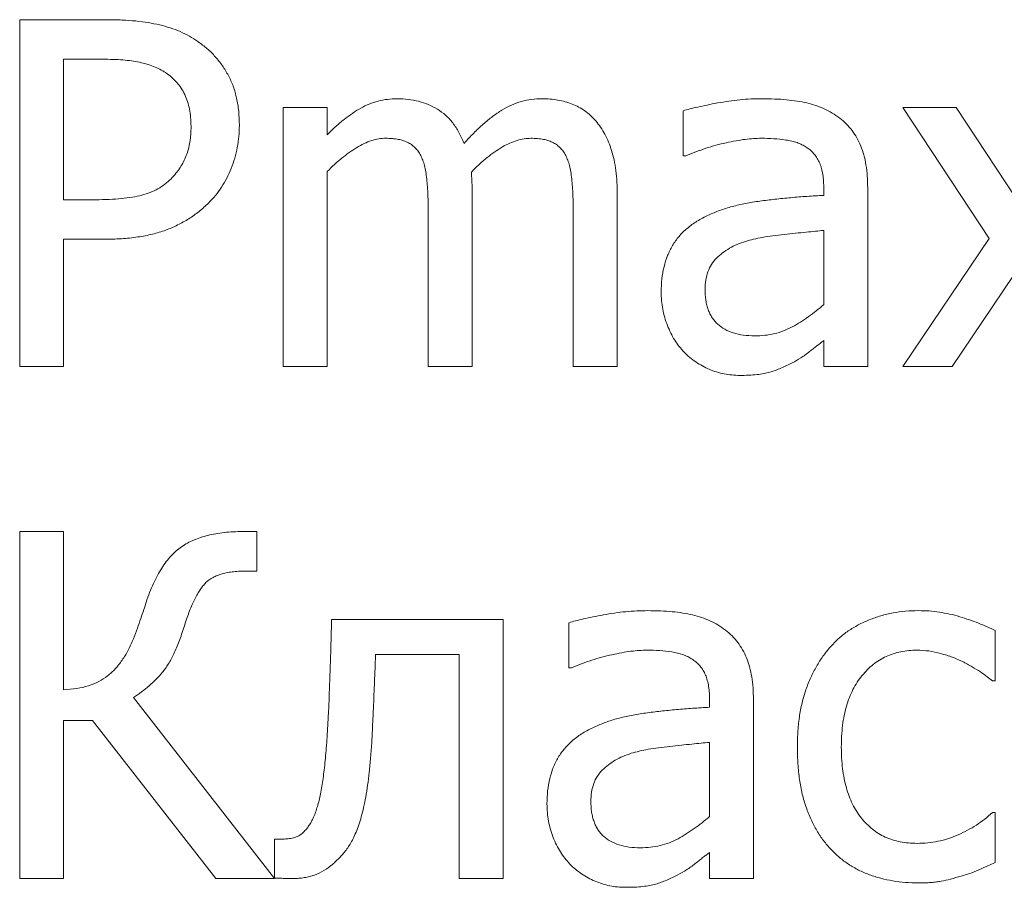
# Model space of a CAD drawing. Units: millimetres. Extents: x 4627 to 5572, y 1615 to 2761.
# Drawn here: x 4835 to 4836, y 1831 to 1831 of the extents above; entities that cross this region are included whole.
import ezdxf

# ---------------------------------------------------------------- set-up
doc = ezdxf.new("R2010")
doc.units = ezdxf.units.MM

msp = doc.modelspace()

# ---------------------------------------------------------------- linework, layer by layer
at = {"color": 7, "linetype": 'Continuous', "lineweight": 15}
for p, q in [((4835.2109, 1830.85688, -17.07316), (4835.2109, 1830.97028, -17.07316)), ((4835.2109, 1830.97028, -17.07316), (4835.23945, 1830.97028, -17.07316)), ((4835.238, 1830.95736, -17.07316), (4835.22526, 1830.95736, -17.07316)), ((4835.22526, 1830.95736, -17.07316), (4835.22526, 1830.91142, -17.07316)), ((4835.29703, 1830.85688, -17.07316), (4835.29703, 1830.94157, -17.07316)), ((4835.29703, 1830.94157, -17.07316), (4835.31138, 1830.94157, -17.07316)), ((4835.31138, 1830.94157, -17.07316), (4835.31138, 1830.93268, -17.07316)), ((4835.42765, 1830.92578, -17.07316), (4835.42765, 1830.94051, -17.07316)), ((4835.52764, 1830.89875, -17.07316), (4835.49943, 1830.94157, -17.07316)), ((4835.49943, 1830.94157, -17.07316), (4835.51685, 1830.94157, -17.07316)), ((4835.51685, 1830.94157, -17.07316), (4835.53646, 1830.91178, -17.07316)), ((4835.42848, 1830.92578, -17.07316), (4835.42765, 1830.92578, -17.07316)), ((4835.31138, 1830.92066, -17.07316), (4835.31138, 1830.85688, -17.07316)), ((4835.35875, 1830.9131, -17.07316), (4835.35875, 1830.85688, -17.07316)), ((4835.40612, 1830.91295, -17.07316), (4835.40612, 1830.85688, -17.07316)), ((4835.47359, 1830.91286, -17.07316), (4835.47359, 1830.91562, -17.07316)), ((4835.48794, 1830.91535, -17.07316), (4835.48794, 1830.85688, -17.07316)), ((4835.22526, 1830.91142, -17.07316), (4835.23573, 1830.91142, -17.07316)), ((4835.3444, 1830.85688, -17.07316), (4835.3444, 1830.90665, -17.07316)), ((4835.39177, 1830.85688, -17.07316), (4835.39177, 1830.90665, -17.07316)), ((4835.47359, 1830.87717, -17.07316), (4835.47359, 1830.90137, -17.07316)), ((4835.23826, 1830.8985, -17.07316), (4835.22526, 1830.8985, -17.07316)), ((4835.22526, 1830.8985, -17.07316), (4835.22526, 1830.85688, -17.07316)), ((4835.49943, 1830.85688, -17.07316), (4835.52764, 1830.89875, -17.07316)), ((4835.53558, 1830.88664, -17.07316), (4835.51553, 1830.85688, -17.07316)), ((4835.47359, 1830.85688, -17.07316), (4835.47359, 1830.86538, -17.07316)), ((4835.22526, 1830.85688, -17.07316), (4835.2109, 1830.85688, -17.07316)), ((4835.31138, 1830.85688, -17.07316), (4835.29703, 1830.85688, -17.07316)), ((4835.35875, 1830.85688, -17.07316), (4835.3444, 1830.85688, -17.07316)), ((4835.40612, 1830.85688, -17.07316), (4835.39177, 1830.85688, -17.07316)), ((4835.48794, 1830.85688, -17.07316), (4835.47359, 1830.85688, -17.07316)), ((4835.51553, 1830.85688, -17.07316), (4835.49943, 1830.85688, -17.07316)), ((4835.2109, 1830.68955, -17.07316), (4835.2109, 1830.80295, -17.07316)), ((4835.2109, 1830.80295, -17.07316), (4835.22526, 1830.80295, -17.07316)), ((4835.22526, 1830.80295, -17.07316), (4835.22526, 1830.75127, -17.07316)), ((4835.28371, 1830.80295, -17.07316), (4835.28842, 1830.80295, -17.07316)), ((4835.28842, 1830.80295, -17.07316), (4835.28842, 1830.79003, -17.07316)), ((4835.28842, 1830.79003, -17.07316), (4835.28458, 1830.79003, -17.07316)), ((4835.31282, 1830.77424, -17.07316), (4835.3688, 1830.77424, -17.07316)), ((4835.3688, 1830.77424, -17.07316), (4835.3688, 1830.68955, -17.07316)), ((4835.39033, 1830.75845, -17.07316), (4835.39033, 1830.77318, -17.07316)), ((4835.52957, 1830.77058, -17.07316), (4835.52957, 1830.75414, -17.07316)), ((4835.35445, 1830.76275, -17.07316), (4835.32717, 1830.76275, -17.07316)), ((4835.35445, 1830.68955, -17.07316), (4835.35445, 1830.76275, -17.07316)), ((4835.39116, 1830.75845, -17.07316), (4835.39033, 1830.75845, -17.07316)), ((4835.52957, 1830.75414, -17.07316), (4835.52872, 1830.75414, -17.07316)), ((4835.24807, 1830.74869, -17.07316), (4835.29416, 1830.68955, -17.07316)), ((4835.43627, 1830.74553, -17.07316), (4835.43627, 1830.74829, -17.07316)), ((4835.45062, 1830.74802, -17.07316), (4835.45062, 1830.68955, -17.07316)), ((4835.2347, 1830.74122, -17.07316), (4835.22526, 1830.74122, -17.07316)), ((4835.22526, 1830.74122, -17.07316), (4835.22526, 1830.68955, -17.07316)), ((4835.27496, 1830.68955, -17.07316), (4835.2347, 1830.74122, -17.07316)), ((4835.43627, 1830.70984, -17.07316), (4835.43627, 1830.73404, -17.07316)), ((4835.52872, 1830.71108, -17.07316), (4835.52957, 1830.71108, -17.07316)), ((4835.52957, 1830.71108, -17.07316), (4835.52957, 1830.69477, -17.07316)), ((4835.29416, 1830.6897, -17.07316), (4835.29416, 1830.70246, -17.07316)), ((4835.29416, 1830.70246, -17.07316), (4835.2973, 1830.70246, -17.07316)), ((4835.43627, 1830.68955, -17.07316), (4835.43627, 1830.69805, -17.07316)), ((4835.22526, 1830.68955, -17.07316), (4835.2109, 1830.68955, -17.07316)), ((4835.29416, 1830.68955, -17.07316), (4835.27496, 1830.68955, -17.07316)), ((4835.3688, 1830.68955, -17.07316), (4835.35445, 1830.68955, -17.07316)), ((4835.45062, 1830.68955, -17.07316), (4835.43627, 1830.68955, -17.07316))]:
    msp.add_line(p, q, dxfattribs=at)
for points, knots in [([(4835.23945, 1830.97028, -17.07316), (4835.24108, 1830.97025, -17.07316), (4835.2442, 1830.97021, -17.07316), (4835.24869, 1830.9699, -17.07316), (4835.2528, 1830.96937, -17.07316), (4835.25658, 1830.96863, -17.07316), (4835.26006, 1830.96767, -17.07316), (4835.26331, 1830.96643, -17.07316), (4835.26636, 1830.96494, -17.07316), (4835.26823, 1830.96372, -17.07316), (4835.26915, 1830.96312, -17.07316)], [0, 0, 0, 0, 0.156896, 0.301816, 0.435226, 0.557564, 0.673138, 0.784559, 0.893498, 1, 1, 1, 1]), ([(4835.26915, 1830.96312, -17.07316), (4835.27017, 1830.96237, -17.07316), (4835.2722, 1830.96088, -17.07316), (4835.27486, 1830.95821, -17.07316), (4835.27717, 1830.95526, -17.07316), (4835.27917, 1830.95203, -17.07316), (4835.28077, 1830.94847, -17.07316), (4835.28187, 1830.94455, -17.07316), (4835.28256, 1830.94028, -17.07316), (4835.28263, 1830.93732, -17.07316), (4835.28267, 1830.93578, -17.07316)], [0, 0, 0, 0, 0.119543, 0.236653, 0.354095, 0.472429, 0.593575, 0.720488, 0.855354, 1, 1, 1, 1]), ([(4835.25856, 1830.95296, -17.07316), (4835.25794, 1830.95335, -17.07316), (4835.25669, 1830.95415, -17.07316), (4835.2546, 1830.95503, -17.07316), (4835.2524, 1830.95581, -17.07316), (4835.25, 1830.95639, -17.07316), (4835.2474, 1830.95684, -17.07316), (4835.24453, 1830.95715, -17.07316), (4835.24136, 1830.95731, -17.07316), (4835.23915, 1830.95734, -17.07316), (4835.238, 1830.95736, -17.07316)], [0, 0, 0, 0, 0.102778, 0.208675, 0.317736, 0.431465, 0.554189, 0.688523, 0.838056, 1, 1, 1, 1]), ([(4835.26688, 1830.93542, -17.07316), (4835.26686, 1830.93639, -17.07316), (4835.26681, 1830.93826, -17.07316), (4835.26643, 1830.94097, -17.07316), (4835.26578, 1830.94347, -17.07316), (4835.26487, 1830.94579, -17.07316), (4835.26371, 1830.94792, -17.07316), (4835.26224, 1830.94981, -17.07316), (4835.26057, 1830.95156, -17.07316), (4835.25924, 1830.95249, -17.07316), (4835.25856, 1830.95296, -17.07316)], [0, 0, 0, 0, 0.142786, 0.276791, 0.40364, 0.52478, 0.643556, 0.760318, 0.878376, 1, 1, 1, 1]), ([(4835.31138, 1830.93268, -17.07316), (4835.31229, 1830.93358, -17.07316), (4835.31406, 1830.93532, -17.07316), (4835.31681, 1830.93764, -17.07316), (4835.31955, 1830.93966, -17.07316), (4835.32226, 1830.9414, -17.07316), (4835.32508, 1830.94277, -17.07316), (4835.32801, 1830.94374, -17.07316), (4835.33108, 1830.94432, -17.07316), (4835.33317, 1830.9444, -17.07316), (4835.33424, 1830.94444, -17.07316)], [0, 0, 0, 0, 0.144586, 0.28122, 0.408634, 0.529841, 0.646692, 0.762842, 0.879305, 1, 1, 1, 1]), ([(4835.33424, 1830.94444, -17.07316), (4835.33544, 1830.94441, -17.07316), (4835.33779, 1830.94434, -17.07316), (4835.3412, 1830.94366, -17.07316), (4835.34442, 1830.94262, -17.07316), (4835.34741, 1830.9411, -17.07316), (4835.35016, 1830.93911, -17.07316), (4835.35252, 1830.93653, -17.07316), (4835.35455, 1830.9334, -17.07316), (4835.35554, 1830.93104, -17.07316), (4835.35606, 1830.92981, -17.07316)], [0, 0, 0, 0, 0.127574, 0.24998, 0.369054, 0.486899, 0.605362, 0.728161, 0.858217, 1, 1, 1, 1]), ([(4835.35606, 1830.92981, -17.07316), (4835.3571, 1830.93096, -17.07316), (4835.3591, 1830.93316, -17.07316), (4835.36223, 1830.9361, -17.07316), (4835.3653, 1830.93864, -17.07316), (4835.36838, 1830.94073, -17.07316), (4835.3715, 1830.94242, -17.07316), (4835.37476, 1830.94359, -17.07316), (4835.37814, 1830.94432, -17.07316), (4835.38044, 1830.9444, -17.07316), (4835.38161, 1830.94444, -17.07316)], [0, 0, 0, 0, 0.152415, 0.293327, 0.423874, 0.545008, 0.660184, 0.773134, 0.885412, 1, 1, 1, 1]), ([(4835.38161, 1830.94444, -17.07316), (4835.38248, 1830.94441, -17.07316), (4835.3842, 1830.94437, -17.07316), (4835.38672, 1830.94406, -17.07316), (4835.38912, 1830.94352, -17.07316), (4835.39139, 1830.94276, -17.07316), (4835.39354, 1830.94176, -17.07316), (4835.39558, 1830.94054, -17.07316), (4835.39743, 1830.93898, -17.07316), (4835.39854, 1830.9378, -17.07316), (4835.3991, 1830.93719, -17.07316)], [0, 0, 0, 0, 0.134259, 0.263663, 0.388264, 0.510442, 0.630471, 0.751395, 0.873524, 1, 1, 1, 1]), ([(4835.42765, 1830.94051, -17.07316), (4835.42838, 1830.94071, -17.07316), (4835.42996, 1830.94114, -17.07316), (4835.43256, 1830.94177, -17.07316), (4835.43559, 1830.94241, -17.07316), (4835.43897, 1830.94307, -17.07316), (4835.44255, 1830.94367, -17.07316), (4835.44619, 1830.94414, -17.07316), (4835.44982, 1830.94438, -17.07316), (4835.45223, 1830.94442, -17.07316), (4835.45342, 1830.94444, -17.07316)], [0, 0, 0, 0, 0.086156, 0.188534, 0.306996, 0.441599, 0.583347, 0.723385, 0.862689, 1, 1, 1, 1]), ([(4835.45342, 1830.94444, -17.07316), (4835.45481, 1830.94442, -17.07316), (4835.45749, 1830.94438, -17.07316), (4835.46132, 1830.94416, -17.07316), (4835.46482, 1830.9437, -17.07316), (4835.46802, 1830.94311, -17.07316), (4835.47098, 1830.94227, -17.07316), (4835.47375, 1830.94117, -17.07316), (4835.47639, 1830.93981, -17.07316), (4835.47799, 1830.93866, -17.07316), (4835.47879, 1830.93809, -17.07316)], [0, 0, 0, 0, 0.156653, 0.300937, 0.432532, 0.553415, 0.667225, 0.77871, 0.889067, 1, 1, 1, 1]), ([(4835.26036, 1830.91829, -17.07316), (4835.2609, 1830.91886, -17.07316), (4835.26197, 1830.92, -17.07316), (4835.26331, 1830.92188, -17.07316), (4835.26445, 1830.92382, -17.07316), (4835.26536, 1830.92585, -17.07316), (4835.26606, 1830.928, -17.07316), (4835.26655, 1830.93033, -17.07316), (4835.26684, 1830.93282, -17.07316), (4835.26687, 1830.93454, -17.07316), (4835.26688, 1830.93542, -17.07316)], [0, 0, 0, 0, 0.126333, 0.248146, 0.366465, 0.48252, 0.601376, 0.726647, 0.859571, 1, 1, 1, 1]), ([(4835.28267, 1830.93578, -17.07316), (4835.28265, 1830.93455, -17.07316), (4835.2826, 1830.93211, -17.07316), (4835.28205, 1830.92852, -17.07316), (4835.28123, 1830.92502, -17.07316), (4835.28005, 1830.92167, -17.07316), (4835.27862, 1830.91847, -17.07316), (4835.27687, 1830.91552, -17.07316), (4835.27491, 1830.91277, -17.07316), (4835.27337, 1830.91115, -17.07316), (4835.2726, 1830.91035, -17.07316)], [0, 0, 0, 0, 0.131192, 0.260382, 0.387742, 0.514624, 0.640166, 0.761611, 0.881187, 1, 1, 1, 1]), ([(4835.3991, 1830.93719, -17.07316), (4835.39965, 1830.93652, -17.07316), (4835.40076, 1830.93514, -17.07316), (4835.40214, 1830.93281, -17.07316), (4835.40333, 1830.93025, -17.07316), (4835.40435, 1830.92745, -17.07316), (4835.40516, 1830.92434, -17.07316), (4835.40574, 1830.92087, -17.07316), (4835.40606, 1830.91703, -17.07316), (4835.4061, 1830.91435, -17.07316), (4835.40612, 1830.91295, -17.07316)], [0, 0, 0, 0, 0.101079, 0.205645, 0.314204, 0.42894, 0.552146, 0.687988, 0.837292, 1, 1, 1, 1]), ([(4835.47879, 1830.93809, -17.07316), (4835.47953, 1830.93748, -17.07316), (4835.481, 1830.93626, -17.07316), (4835.48288, 1830.93409, -17.07316), (4835.48447, 1830.93166, -17.07316), (4835.48575, 1830.92896, -17.07316), (4835.48674, 1830.92599, -17.07316), (4835.48745, 1830.92272, -17.07316), (4835.48788, 1830.91913, -17.07316), (4835.48792, 1830.91664, -17.07316), (4835.48794, 1830.91535, -17.07316)], [0, 0, 0, 0, 0.112404, 0.224808, 0.337478, 0.453746, 0.575517, 0.706362, 0.847465, 1, 1, 1, 1]), ([(4835.33049, 1830.93152, -17.07316), (4835.32973, 1830.93149, -17.07316), (4835.32815, 1830.93142, -17.07316), (4835.32579, 1830.93078, -17.07316), (4835.32336, 1830.92984, -17.07316), (4835.32094, 1830.92847, -17.07316), (4835.3185, 1830.92684, -17.07316), (4835.31606, 1830.925, -17.07316), (4835.31369, 1830.92292, -17.07316), (4835.31216, 1830.92143, -17.07316), (4835.31138, 1830.92066, -17.07316)], [0, 0, 0, 0, 0.101954, 0.209745, 0.324289, 0.448275, 0.57983, 0.714956, 0.85482, 1, 1, 1, 1]), ([(4835.34211, 1830.92551, -17.07316), (4835.34185, 1830.92599, -17.07316), (4835.34133, 1830.92694, -17.07316), (4835.34035, 1830.9282, -17.07316), (4835.3392, 1830.92924, -17.07316), (4835.33787, 1830.93009, -17.07316), (4835.33635, 1830.93075, -17.07316), (4835.3346, 1830.93121, -17.07316), (4835.33262, 1830.93147, -17.07316), (4835.33122, 1830.9315, -17.07316), (4835.33049, 1830.93152, -17.07316)], [0, 0, 0, 0, 0.119232, 0.231832, 0.342605, 0.453564, 0.569836, 0.698562, 0.841808, 1, 1, 1, 1]), ([(4835.37786, 1830.93152, -17.07316), (4835.37713, 1830.93148, -17.07316), (4835.37561, 1830.93141, -17.07316), (4835.37333, 1830.93082, -17.07316), (4835.37095, 1830.92995, -17.07316), (4835.36854, 1830.92867, -17.07316), (4835.36608, 1830.92706, -17.07316), (4835.36353, 1830.92518, -17.07316), (4835.36098, 1830.92294, -17.07316), (4835.35932, 1830.92129, -17.07316), (4835.35846, 1830.92044, -17.07316)], [0, 0, 0, 0, 0.096355, 0.198086, 0.30785, 0.427067, 0.555366, 0.693345, 0.841305, 1, 1, 1, 1]), ([(4835.38948, 1830.92551, -17.07316), (4835.38923, 1830.926, -17.07316), (4835.38873, 1830.92695, -17.07316), (4835.38772, 1830.92819, -17.07316), (4835.38659, 1830.92925, -17.07316), (4835.38526, 1830.93008, -17.07316), (4835.38374, 1830.93075, -17.07316), (4835.382, 1830.93121, -17.07316), (4835.38001, 1830.93147, -17.07316), (4835.3786, 1830.9315, -17.07316), (4835.37786, 1830.93152, -17.07316)], [0, 0, 0, 0, 0.118359, 0.23189, 0.341402, 0.452293, 0.568492, 0.697139, 0.840295, 1, 1, 1, 1]), ([(4835.45322, 1830.93152, -17.07316), (4835.45237, 1830.9315, -17.07316), (4835.45059, 1830.93146, -17.07316), (4835.44782, 1830.93118, -17.07316), (4835.44484, 1830.93069, -17.07316), (4835.44054, 1830.92982, -17.07316), (4835.43499, 1830.92835, -17.07316), (4835.43067, 1830.92664, -17.07316), (4835.42848, 1830.92578, -17.07316)], [0, 0, 0, 0, 0.100175, 0.208705, 0.326951, 0.455088, 0.72351, 1, 1, 1, 1]), ([(4835.46787, 1830.9286, -17.07316), (4835.4674, 1830.92888, -17.07316), (4835.46644, 1830.92946, -17.07316), (4835.46485, 1830.93012, -17.07316), (4835.4631, 1830.93061, -17.07316), (4835.46058, 1830.93107, -17.07316), (4835.45727, 1830.93145, -17.07316), (4835.45458, 1830.9315, -17.07316), (4835.45322, 1830.93152, -17.07316)], [0, 0, 0, 0, 0.107583, 0.221863, 0.340597, 0.46738, 0.730008, 1, 1, 1, 1]), ([(4835.47359, 1830.91562, -17.07316), (4835.47357, 1830.91643, -17.07316), (4835.47355, 1830.91796, -17.07316), (4835.47325, 1830.92014, -17.07316), (4835.47279, 1830.92207, -17.07316), (4835.47214, 1830.92379, -17.07316), (4835.4713, 1830.92528, -17.07316), (4835.47032, 1830.92659, -17.07316), (4835.46918, 1830.92772, -17.07316), (4835.4683, 1830.92831, -17.07316), (4835.46787, 1830.9286, -17.07316)], [0, 0, 0, 0, 0.163109, 0.309318, 0.442926, 0.564285, 0.67848, 0.786239, 0.894031, 1, 1, 1, 1]), ([(4835.3444, 1830.90665, -17.07316), (4835.34437, 1830.90854, -17.07316), (4835.34433, 1830.9122, -17.07316), (4835.34408, 1830.91666, -17.07316), (4835.34368, 1830.91992, -17.07316), (4835.34334, 1830.92204, -17.07316), (4835.34279, 1830.92389, -17.07316), (4835.34233, 1830.92499, -17.07316), (4835.34211, 1830.92551, -17.07316)], [0, 0, 0, 0, 0.297934, 0.574089, 0.69933, 0.81251, 0.911584, 1, 1, 1, 1]), ([(4835.39177, 1830.90665, -17.07316), (4835.39174, 1830.90854, -17.07316), (4835.3917, 1830.9122, -17.07316), (4835.39145, 1830.91666, -17.07316), (4835.39105, 1830.91992, -17.07316), (4835.39071, 1830.92204, -17.07316), (4835.39016, 1830.92389, -17.07316), (4835.3897, 1830.92499, -17.07316), (4835.38948, 1830.92551, -17.07316)], [0, 0, 0, 0, 0.297934, 0.574089, 0.69933, 0.81251, 0.911584, 1, 1, 1, 1]), ([(4835.35846, 1830.92044, -17.07316), (4835.35849, 1830.91997, -17.07316), (4835.35856, 1830.91894, -17.07316), (4835.35864, 1830.91725, -17.07316), (4835.35875, 1830.91528, -17.07316), (4835.35875, 1830.91387, -17.07316), (4835.35875, 1830.9131, -17.07316)], [0, 0, 0, 0, 0.192854, 0.422306, 0.688373, 1, 1, 1, 1]), ([(4835.23573, 1830.91142, -17.07316), (4835.23721, 1830.91144, -17.07316), (4835.24003, 1830.91146, -17.07316), (4835.24402, 1830.91175, -17.07316), (4835.24758, 1830.91221, -17.07316), (4835.25073, 1830.91285, -17.07316), (4835.25355, 1830.91375, -17.07316), (4835.25609, 1830.91494, -17.07316), (4835.25838, 1830.91645, -17.07316), (4835.2597, 1830.91768, -17.07316), (4835.26036, 1830.91829, -17.07316)], [0, 0, 0, 0, 0.169103, 0.321499, 0.457599, 0.578008, 0.68845, 0.794252, 0.897744, 1, 1, 1, 1]), ([(4835.43591, 1830.9064, -17.07316), (4835.43714, 1830.90693, -17.07316), (4835.43967, 1830.90802, -17.07316), (4835.44373, 1830.90927, -17.07316), (4835.4481, 1830.91028, -17.07316), (4835.45278, 1830.91101, -17.07316), (4835.4577, 1830.9116, -17.07316), (4835.46283, 1830.91212, -17.07316), (4835.46815, 1830.91255, -17.07316), (4835.47176, 1830.91275, -17.07316), (4835.47359, 1830.91286, -17.07316)], [0, 0, 0, 0, 0.104653, 0.214803, 0.330985, 0.454517, 0.583826, 0.718094, 0.856802, 1, 1, 1, 1]), ([(4835.2726, 1830.91035, -17.07316), (4835.27159, 1830.9094, -17.07316), (4835.26958, 1830.90752, -17.07316), (4835.26616, 1830.90515, -17.07316), (4835.26252, 1830.90309, -17.07316), (4835.25857, 1830.90138, -17.07316), (4835.2542, 1830.90007, -17.07316), (4835.24935, 1830.89915, -17.07316), (4835.24398, 1830.89859, -17.07316), (4835.24022, 1830.89853, -17.07316), (4835.23826, 1830.8985, -17.07316)], [0, 0, 0, 0, 0.111032, 0.221352, 0.332954, 0.446759, 0.566652, 0.698228, 0.842562, 1, 1, 1, 1]), ([(4835.42048, 1830.88128, -17.07316), (4835.42051, 1830.88271, -17.07316), (4835.42059, 1830.88548, -17.07316), (4835.42129, 1830.88948, -17.07316), (4835.42247, 1830.89314, -17.07316), (4835.42409, 1830.89649, -17.07316), (4835.42624, 1830.89952, -17.07316), (4835.42897, 1830.90218, -17.07316), (4835.43218, 1830.90456, -17.07316), (4835.43464, 1830.90577, -17.07316), (4835.43591, 1830.9064, -17.07316)], [0, 0, 0, 0, 0.136605, 0.264948, 0.385788, 0.502698, 0.619435, 0.73913, 0.864842, 1, 1, 1, 1]), ([(4835.47359, 1830.90137, -17.07316), (4835.47267, 1830.9013, -17.07316), (4835.47074, 1830.90113, -17.07316), (4835.46768, 1830.90079, -17.07316), (4835.46428, 1830.90048, -17.07316), (4835.46065, 1830.90008, -17.07316), (4835.45704, 1830.89966, -17.07316), (4835.4537, 1830.89915, -17.07316), (4835.45072, 1830.89857, -17.07316), (4835.44888, 1830.89805, -17.07316), (4835.44802, 1830.89781, -17.07316)], [0, 0, 0, 0, 0.106269, 0.224877, 0.357384, 0.503101, 0.648154, 0.778948, 0.895834, 1, 1, 1, 1]), ([(4835.44802, 1830.89781, -17.07316), (4835.4471, 1830.89749, -17.07316), (4835.4453, 1830.89688, -17.07316), (4835.44279, 1830.89561, -17.07316), (4835.44054, 1830.89409, -17.07316), (4835.4385, 1830.89238, -17.07316), (4835.43682, 1830.89032, -17.07316), (4835.43567, 1830.88786, -17.07316), (4835.43493, 1830.88506, -17.07316), (4835.43486, 1830.88306, -17.07316), (4835.43483, 1830.88202, -17.07316)], [0, 0, 0, 0, 0.13093, 0.256112, 0.377311, 0.495807, 0.613272, 0.731712, 0.859681, 1, 1, 1, 1]), ([(4835.42797, 1830.86161, -17.07316), (4835.42742, 1830.86223, -17.07316), (4835.42631, 1830.86347, -17.07316), (4835.42484, 1830.86556, -17.07316), (4835.42356, 1830.86785, -17.07316), (4835.42248, 1830.87034, -17.07316), (4835.42157, 1830.87295, -17.07316), (4835.42096, 1830.87566, -17.07316), (4835.42055, 1830.87845, -17.07316), (4835.4205, 1830.88033, -17.07316), (4835.42048, 1830.88128, -17.07316)], [0, 0, 0, 0, 0.11517, 0.232434, 0.35407, 0.480379, 0.609097, 0.738386, 0.867646, 1, 1, 1, 1]), ([(4835.43483, 1830.88202, -17.07316), (4835.43484, 1830.88141, -17.07316), (4835.43487, 1830.88024, -17.07316), (4835.43504, 1830.87854, -17.07316), (4835.43538, 1830.87695, -17.07316), (4835.43584, 1830.87548, -17.07316), (4835.43638, 1830.8741, -17.07316), (4835.43712, 1830.87286, -17.07316), (4835.43795, 1830.87173, -17.07316), (4835.43925, 1830.87037, -17.07316), (4835.44125, 1830.86895, -17.07316), (4835.44409, 1830.86777, -17.07316), (4835.4474, 1830.86705, -17.07316), (4835.44976, 1830.86697, -17.07316), (4835.451, 1830.86692, -17.07316)], [0, 0, 0, 0, 0.071884, 0.138775, 0.203132, 0.263444, 0.321909, 0.378341, 0.433504, 0.488703, 0.601179, 0.720772, 0.85246, 1, 1, 1, 1]), ([(4835.451, 1830.86692, -17.07316), (4835.45211, 1830.86695, -17.07316), (4835.45429, 1830.86702, -17.07316), (4835.45747, 1830.8676, -17.07316), (4835.46049, 1830.86851, -17.07316), (4835.46332, 1830.86985, -17.07316), (4835.46603, 1830.87142, -17.07316), (4835.46863, 1830.87319, -17.07316), (4835.47117, 1830.87509, -17.07316), (4835.47278, 1830.87648, -17.07316), (4835.47359, 1830.87717, -17.07316)], [0, 0, 0, 0, 0.130828, 0.257227, 0.380075, 0.502511, 0.6259, 0.749286, 0.874098, 1, 1, 1, 1]), ([(4835.47359, 1830.86538, -17.07316), (4835.47327, 1830.86514, -17.07316), (4835.4726, 1830.86462, -17.07316), (4835.47149, 1830.8638, -17.07316), (4835.47026, 1830.86282, -17.07316), (4835.46847, 1830.8614, -17.07316), (4835.4662, 1830.85969, -17.07316), (4835.46423, 1830.8586, -17.07316), (4835.46329, 1830.85809, -17.07316)], [0, 0, 0, 0, 0.093744, 0.202755, 0.326704, 0.467006, 0.745428, 1, 1, 1, 1]), ([(4835.44613, 1830.854, -17.07316), (4835.44527, 1830.85403, -17.07316), (4835.44357, 1830.85409, -17.07316), (4835.44103, 1830.85445, -17.07316), (4835.43857, 1830.85508, -17.07316), (4835.43619, 1830.85596, -17.07316), (4835.43392, 1830.85706, -17.07316), (4835.43178, 1830.85837, -17.07316), (4835.42977, 1830.85986, -17.07316), (4835.42857, 1830.86103, -17.07316), (4835.42797, 1830.86161, -17.07316)], [0, 0, 0, 0, 0.127736, 0.253233, 0.37914, 0.504426, 0.628948, 0.752413, 0.875983, 1, 1, 1, 1]), ([(4835.46329, 1830.85809, -17.07316), (4835.46207, 1830.85749, -17.07316), (4835.4597, 1830.85634, -17.07316), (4835.4566, 1830.85518, -17.07316), (4835.45398, 1830.85452, -17.07316), (4835.45167, 1830.85425, -17.07316), (4835.44902, 1830.85403, -17.07316), (4835.44714, 1830.85401, -17.07316), (4835.44613, 1830.854, -17.07316)], [0, 0, 0, 0, 0.228709, 0.442479, 0.553675, 0.682996, 0.831644, 1, 1, 1, 1]), ([(4835.25221, 1830.77987, -17.07316), (4835.25258, 1830.78093, -17.07316), (4835.2533, 1830.783, -17.07316), (4835.25454, 1830.78592, -17.07316), (4835.25586, 1830.78858, -17.07316), (4835.25728, 1830.79098, -17.07316), (4835.25873, 1830.79316, -17.07316), (4835.26035, 1830.79502, -17.07316), (4835.26201, 1830.79666, -17.07316), (4835.26379, 1830.79804, -17.07316), (4835.26569, 1830.79922, -17.07316), (4835.26776, 1830.80021, -17.07316), (4835.27, 1830.80106, -17.07316), (4835.27241, 1830.80175, -17.07316), (4835.27499, 1830.80229, -17.07316), (4835.27774, 1830.80266, -17.07316), (4835.28066, 1830.80292, -17.07316), (4835.28267, 1830.80294, -17.07316), (4835.28371, 1830.80295, -17.07316)], [0, 0, 0, 0, 0.079263, 0.153418, 0.222724, 0.287955, 0.349156, 0.406536, 0.460776, 0.512795, 0.564694, 0.617795, 0.673994, 0.732516, 0.793718, 0.858948, 0.927486, 1, 1, 1, 1]), ([(4835.28458, 1830.79003, -17.07316), (4835.28383, 1830.79001, -17.07316), (4835.28239, 1830.78999, -17.07316), (4835.28032, 1830.78981, -17.07316), (4835.27841, 1830.78951, -17.07316), (4835.27668, 1830.78905, -17.07316), (4835.27511, 1830.78851, -17.07316), (4835.27373, 1830.7878, -17.07316), (4835.2725, 1830.787, -17.07316), (4835.27145, 1830.78603, -17.07316), (4835.27052, 1830.78488, -17.07316), (4835.2696, 1830.78359, -17.07316), (4835.26873, 1830.78209, -17.07316), (4835.26784, 1830.78043, -17.07316), (4835.26701, 1830.77855, -17.07316), (4835.26618, 1830.77648, -17.07316), (4835.26537, 1830.77423, -17.07316), (4835.26487, 1830.77265, -17.07316), (4835.26462, 1830.77184, -17.07316)], [0, 0, 0, 0, 0.074971, 0.144174, 0.208729, 0.268345, 0.323342, 0.374618, 0.423252, 0.46993, 0.517808, 0.571035, 0.628483, 0.691167, 0.760256, 0.834565, 0.914211, 1, 1, 1, 1]), ([(4835.24807, 1830.76793, -17.07316), (4835.2485, 1830.76907, -17.07316), (4835.24934, 1830.77126, -17.07316), (4835.25042, 1830.77445, -17.07316), (4835.25142, 1830.77728, -17.07316), (4835.25197, 1830.77906, -17.07316), (4835.25221, 1830.77987, -17.07316)], [0, 0, 0, 0, 0.288163, 0.557072, 0.799013, 1, 1, 1, 1]), ([(4835.39033, 1830.77318, -17.07316), (4835.39106, 1830.77338, -17.07316), (4835.39264, 1830.77381, -17.07316), (4835.39524, 1830.77444, -17.07316), (4835.39827, 1830.77508, -17.07316), (4835.40165, 1830.77575, -17.07316), (4835.40523, 1830.77634, -17.07316), (4835.40887, 1830.77681, -17.07316), (4835.4125, 1830.77705, -17.07316), (4835.41491, 1830.77709, -17.07316), (4835.4161, 1830.77711, -17.07316)], [0, 0, 0, 0, 0.086156, 0.188534, 0.306996, 0.441599, 0.583347, 0.723385, 0.862689, 1, 1, 1, 1]), ([(4835.4161, 1830.77711, -17.07316), (4835.41749, 1830.77709, -17.07316), (4835.42016, 1830.77705, -17.07316), (4835.424, 1830.77683, -17.07316), (4835.4275, 1830.77637, -17.07316), (4835.4307, 1830.77578, -17.07316), (4835.43366, 1830.77494, -17.07316), (4835.43643, 1830.77384, -17.07316), (4835.43907, 1830.77248, -17.07316), (4835.44067, 1830.77133, -17.07316), (4835.44147, 1830.77076, -17.07316)], [0, 0, 0, 0, 0.156653, 0.300937, 0.432532, 0.553415, 0.667225, 0.77871, 0.889067, 1, 1, 1, 1]), ([(4835.47599, 1830.76553, -17.07316), (4835.47685, 1830.76643, -17.07316), (4835.47858, 1830.76824, -17.07316), (4835.48159, 1830.77053, -17.07316), (4835.48488, 1830.77253, -17.07316), (4835.48846, 1830.77417, -17.07316), (4835.49226, 1830.7755, -17.07316), (4835.49623, 1830.77643, -17.07316), (4835.50033, 1830.77701, -17.07316), (4835.50311, 1830.77708, -17.07316), (4835.50452, 1830.77711, -17.07316)], [0, 0, 0, 0, 0.117597, 0.236644, 0.356677, 0.481431, 0.608777, 0.736827, 0.866835, 1, 1, 1, 1]), ([(4835.50452, 1830.77711, -17.07316), (4835.50568, 1830.77709, -17.07316), (4835.50797, 1830.77706, -17.07316), (4835.51138, 1830.77664, -17.07316), (4835.51473, 1830.77606, -17.07316), (4835.51798, 1830.77517, -17.07316), (4835.52112, 1830.77414, -17.07316), (4835.5241, 1830.77304, -17.07316), (4835.52692, 1830.77189, -17.07316), (4835.5287, 1830.77101, -17.07316), (4835.52957, 1830.77058, -17.07316)], [0, 0, 0, 0, 0.133147, 0.26361, 0.39362, 0.523367, 0.650704, 0.772397, 0.888634, 1, 1, 1, 1]), ([(4835.26462, 1830.77184, -17.07316), (4835.26435, 1830.77102, -17.07316), (4835.26383, 1830.76944, -17.07316), (4835.26304, 1830.76714, -17.07316), (4835.26219, 1830.76502, -17.07316), (4835.26131, 1830.76308, -17.07316), (4835.26041, 1830.7613, -17.07316), (4835.2595, 1830.75968, -17.07316), (4835.25854, 1830.75825, -17.07316), (4835.25724, 1830.75656, -17.07316), (4835.25547, 1830.75467, -17.07316), (4835.25322, 1830.7525, -17.07316), (4835.25074, 1830.7505, -17.07316), (4835.24896, 1830.7493, -17.07316), (4835.24807, 1830.74869, -17.07316)], [0, 0, 0, 0, 0.088208, 0.171326, 0.24995, 0.322512, 0.390555, 0.454223, 0.513472, 0.567726, 0.672708, 0.779784, 0.888512, 1, 1, 1, 1]), ([(4835.31176, 1830.74358, -17.07316), (4835.31182, 1830.74465, -17.07316), (4835.31193, 1830.7469, -17.07316), (4835.31206, 1830.7504, -17.07316), (4835.3122, 1830.75419, -17.07316), (4835.31237, 1830.75955, -17.07316), (4835.3126, 1830.76626, -17.07316), (4835.31275, 1830.77162, -17.07316), (4835.31282, 1830.77424, -17.07316)], [0, 0, 0, 0, 0.105401, 0.219534, 0.343165, 0.475564, 0.744016, 1, 1, 1, 1]), ([(4835.22526, 1830.75127, -17.07316), (4835.2267, 1830.75136, -17.07316), (4835.22944, 1830.75155, -17.07316), (4835.23331, 1830.75243, -17.07316), (4835.23673, 1830.75378, -17.07316), (4835.23967, 1830.7557, -17.07316), (4835.24222, 1830.75809, -17.07316), (4835.24447, 1830.76094, -17.07316), (4835.24649, 1830.76423, -17.07316), (4835.24753, 1830.76667, -17.07316), (4835.24807, 1830.76793, -17.07316)], [0, 0, 0, 0, 0.142938, 0.272219, 0.392244, 0.50532, 0.618608, 0.737261, 0.864001, 1, 1, 1, 1]), ([(4835.44147, 1830.77076, -17.07316), (4835.4422, 1830.77015, -17.07316), (4835.44368, 1830.76893, -17.07316), (4835.44556, 1830.76676, -17.07316), (4835.44715, 1830.76433, -17.07316), (4835.44843, 1830.76163, -17.07316), (4835.44942, 1830.75866, -17.07316), (4835.45013, 1830.75539, -17.07316), (4835.45056, 1830.7518, -17.07316), (4835.4506, 1830.74931, -17.07316), (4835.45062, 1830.74802, -17.07316)], [0, 0, 0, 0, 0.112404, 0.224808, 0.337478, 0.453746, 0.575517, 0.706362, 0.847465, 1, 1, 1, 1]), ([(4835.46497, 1830.73245, -17.07316), (4835.46501, 1830.73426, -17.07316), (4835.46506, 1830.73775, -17.07316), (4835.46563, 1830.7428, -17.07316), (4835.46656, 1830.74747, -17.07316), (4835.46786, 1830.75177, -17.07316), (4835.46951, 1830.7557, -17.07316), (4835.4714, 1830.75931, -17.07316), (4835.47352, 1830.76261, -17.07316), (4835.47517, 1830.76457, -17.07316), (4835.47599, 1830.76553, -17.07316)], [0, 0, 0, 0, 0.151616, 0.293959, 0.426766, 0.551674, 0.670897, 0.784521, 0.894044, 1, 1, 1, 1]), ([(4835.32717, 1830.76275, -17.07316), (4835.32709, 1830.76069, -17.07316), (4835.32693, 1830.75664, -17.07316), (4835.32668, 1830.75074, -17.07316), (4835.32648, 1830.74524, -17.07316), (4835.32629, 1830.74172, -17.07316), (4835.32621, 1830.74006, -17.07316)], [0, 0, 0, 0, 0.272696, 0.535527, 0.779577, 1, 1, 1, 1]), ([(4835.4159, 1830.76419, -17.07316), (4835.41505, 1830.76417, -17.07316), (4835.41327, 1830.76413, -17.07316), (4835.4105, 1830.76385, -17.07316), (4835.40751, 1830.76336, -17.07316), (4835.40322, 1830.76249, -17.07316), (4835.39767, 1830.76102, -17.07316), (4835.39335, 1830.75931, -17.07316), (4835.39116, 1830.75845, -17.07316)], [0, 0, 0, 0, 0.100175, 0.208705, 0.326951, 0.455088, 0.72351, 1, 1, 1, 1]), ([(4835.43055, 1830.76127, -17.07316), (4835.43008, 1830.76155, -17.07316), (4835.42912, 1830.76213, -17.07316), (4835.42753, 1830.76279, -17.07316), (4835.42578, 1830.76328, -17.07316), (4835.42326, 1830.76374, -17.07316), (4835.41995, 1830.76412, -17.07316), (4835.41726, 1830.76417, -17.07316), (4835.4159, 1830.76419, -17.07316)], [0, 0, 0, 0, 0.107583, 0.221863, 0.340597, 0.46738, 0.730008, 1, 1, 1, 1]), ([(4835.50407, 1830.76419, -17.07316), (4835.50315, 1830.76416, -17.07316), (4835.50137, 1830.76411, -17.07316), (4835.49876, 1830.76372, -17.07316), (4835.4963, 1830.76307, -17.07316), (4835.49395, 1830.76218, -17.07316), (4835.49178, 1830.76097, -17.07316), (4835.48971, 1830.75956, -17.07316), (4835.48782, 1830.75784, -17.07316), (4835.48605, 1830.7559, -17.07316), (4835.48445, 1830.75373, -17.07316), (4835.48309, 1830.75131, -17.07316), (4835.48191, 1830.74869, -17.07316), (4835.48099, 1830.74585, -17.07316), (4835.4802, 1830.74281, -17.07316), (4835.47972, 1830.73954, -17.07316), (4835.47939, 1830.73607, -17.07316), (4835.47935, 1830.73368, -17.07316), (4835.47933, 1830.73245, -17.07316)], [0, 0, 0, 0, 0.060378, 0.117841, 0.174073, 0.228691, 0.283329, 0.338038, 0.393702, 0.451791, 0.511211, 0.572093, 0.63493, 0.700581, 0.769396, 0.841967, 0.918896, 1, 1, 1, 1]), ([(4835.51892, 1830.76044, -17.07316), (4835.51784, 1830.76094, -17.07316), (4835.51556, 1830.76199, -17.07316), (4835.51186, 1830.76311, -17.07316), (4835.50799, 1830.76404, -17.07316), (4835.50535, 1830.76414, -17.07316), (4835.50407, 1830.76419, -17.07316)], [0, 0, 0, 0, 0.2298, 0.487687, 0.75083, 1, 1, 1, 1]), ([(4835.43627, 1830.74829, -17.07316), (4835.43625, 1830.7491, -17.07316), (4835.43623, 1830.75063, -17.07316), (4835.43593, 1830.75281, -17.07316), (4835.43547, 1830.75475, -17.07316), (4835.43482, 1830.75646, -17.07316), (4835.43398, 1830.75795, -17.07316), (4835.433, 1830.75926, -17.07316), (4835.43186, 1830.76039, -17.07316), (4835.43098, 1830.76098, -17.07316), (4835.43055, 1830.76127, -17.07316)], [0, 0, 0, 0, 0.163109, 0.309318, 0.442926, 0.564285, 0.67848, 0.786239, 0.894031, 1, 1, 1, 1]), ([(4835.52872, 1830.75414, -17.07316), (4835.52814, 1830.7546, -17.07316), (4835.52686, 1830.75562, -17.07316), (4835.52465, 1830.75716, -17.07316), (4835.522, 1830.75886, -17.07316), (4835.51999, 1830.75989, -17.07316), (4835.51892, 1830.76044, -17.07316)], [0, 0, 0, 0, 0.190205, 0.42043, 0.690626, 1, 1, 1, 1]), ([(4835.39859, 1830.73907, -17.07316), (4835.39982, 1830.7396, -17.07316), (4835.40235, 1830.74069, -17.07316), (4835.40641, 1830.74194, -17.07316), (4835.41078, 1830.74295, -17.07316), (4835.41545, 1830.74368, -17.07316), (4835.42038, 1830.74427, -17.07316), (4835.42551, 1830.74479, -17.07316), (4835.43083, 1830.74522, -17.07316), (4835.43443, 1830.74542, -17.07316), (4835.43627, 1830.74553, -17.07316)], [0, 0, 0, 0, 0.104653, 0.214803, 0.330985, 0.454517, 0.583826, 0.718094, 0.856802, 1, 1, 1, 1]), ([(4835.30387, 1830.70495, -17.07316), (4835.30418, 1830.70528, -17.07316), (4835.30481, 1830.70596, -17.07316), (4835.30564, 1830.70716, -17.07316), (4835.30642, 1830.70852, -17.07316), (4835.30714, 1830.71005, -17.07316), (4835.30776, 1830.71175, -17.07316), (4835.30834, 1830.71361, -17.07316), (4835.30889, 1830.71565, -17.07316), (4835.30931, 1830.71789, -17.07316), (4835.30975, 1830.72032, -17.07316), (4835.31012, 1830.72297, -17.07316), (4835.31049, 1830.72585, -17.07316), (4835.31079, 1830.72895, -17.07316), (4835.31108, 1830.73229, -17.07316), (4835.31135, 1830.73584, -17.07316), (4835.31157, 1830.73964, -17.07316), (4835.3117, 1830.74224, -17.07316), (4835.31176, 1830.74358, -17.07316)], [0, 0, 0, 0, 0.033715, 0.069453, 0.108836, 0.15092, 0.19575, 0.244456, 0.297156, 0.353714, 0.415121, 0.481881, 0.554117, 0.632348, 0.715544, 0.804834, 0.899637, 1, 1, 1, 1]), ([(4835.32621, 1830.74006, -17.07316), (4835.32613, 1830.73814, -17.07316), (4835.32598, 1830.73447, -17.07316), (4835.32558, 1830.72923, -17.07316), (4835.32515, 1830.72446, -17.07316), (4835.32461, 1830.72017, -17.07316), (4835.32402, 1830.71631, -17.07316), (4835.32331, 1830.71287, -17.07316), (4835.32258, 1830.70982, -17.07316), (4835.32196, 1830.70794, -17.07316), (4835.32168, 1830.70706, -17.07316)], [0, 0, 0, 0, 0.172068, 0.32959, 0.47256, 0.601806, 0.718038, 0.82285, 0.916971, 1, 1, 1, 1]), ([(4835.38315, 1830.71395, -17.07316), (4835.38319, 1830.71538, -17.07316), (4835.38327, 1830.71815, -17.07316), (4835.38397, 1830.72215, -17.07316), (4835.38514, 1830.72581, -17.07316), (4835.38676, 1830.72916, -17.07316), (4835.38892, 1830.73219, -17.07316), (4835.39165, 1830.73485, -17.07316), (4835.39486, 1830.73723, -17.07316), (4835.39731, 1830.73844, -17.07316), (4835.39859, 1830.73907, -17.07316)], [0, 0, 0, 0, 0.136605, 0.264948, 0.385788, 0.502698, 0.619435, 0.73913, 0.864842, 1, 1, 1, 1]), ([(4835.43627, 1830.73404, -17.07316), (4835.43535, 1830.73397, -17.07316), (4835.43342, 1830.7338, -17.07316), (4835.43036, 1830.73346, -17.07316), (4835.42696, 1830.73315, -17.07316), (4835.42333, 1830.73275, -17.07316), (4835.41972, 1830.73233, -17.07316), (4835.41637, 1830.73182, -17.07316), (4835.4134, 1830.73124, -17.07316), (4835.41156, 1830.73072, -17.07316), (4835.4107, 1830.73048, -17.07316)], [0, 0, 0, 0, 0.106269, 0.224877, 0.357384, 0.503101, 0.648154, 0.778948, 0.895834, 1, 1, 1, 1]), ([(4835.4107, 1830.73048, -17.07316), (4835.40978, 1830.73016, -17.07316), (4835.40798, 1830.72955, -17.07316), (4835.40547, 1830.72828, -17.07316), (4835.40322, 1830.72676, -17.07316), (4835.40118, 1830.72505, -17.07316), (4835.3995, 1830.723, -17.07316), (4835.39835, 1830.72053, -17.07316), (4835.39761, 1830.71773, -17.07316), (4835.39754, 1830.71573, -17.07316), (4835.39751, 1830.71469, -17.07316)], [0, 0, 0, 0, 0.13093, 0.256112, 0.377311, 0.495807, 0.613272, 0.731712, 0.859681, 1, 1, 1, 1]), ([(4835.47599, 1830.69901, -17.07316), (4835.47514, 1830.69996, -17.07316), (4835.47342, 1830.7019, -17.07316), (4835.47123, 1830.70521, -17.07316), (4835.46935, 1830.70887, -17.07316), (4835.46775, 1830.71288, -17.07316), (4835.46649, 1830.71725, -17.07316), (4835.46561, 1830.722, -17.07316), (4835.46507, 1830.72711, -17.07316), (4835.46501, 1830.73063, -17.07316), (4835.46497, 1830.73245, -17.07316)], [0, 0, 0, 0, 0.105882, 0.215214, 0.328675, 0.447828, 0.573375, 0.706903, 0.84883, 1, 1, 1, 1]), ([(4835.47933, 1830.73245, -17.07316), (4835.47935, 1830.73125, -17.07316), (4835.4794, 1830.7289, -17.07316), (4835.47968, 1830.72549, -17.07316), (4835.4802, 1830.72228, -17.07316), (4835.48091, 1830.71928, -17.07316), (4835.48184, 1830.71648, -17.07316), (4835.48294, 1830.71386, -17.07316), (4835.48431, 1830.71148, -17.07316), (4835.48582, 1830.70929, -17.07316), (4835.48756, 1830.70737, -17.07316), (4835.48943, 1830.70566, -17.07316), (4835.49148, 1830.70422, -17.07316), (4835.49369, 1830.70304, -17.07316), (4835.49607, 1830.70215, -17.07316), (4835.4986, 1830.70149, -17.07316), (4835.50128, 1830.70111, -17.07316), (4835.50312, 1830.70106, -17.07316), (4835.50407, 1830.70103, -17.07316)], [0, 0, 0, 0, 0.079886, 0.155546, 0.226889, 0.295215, 0.359987, 0.422634, 0.483042, 0.541793, 0.599042, 0.654522, 0.709697, 0.764719, 0.820444, 0.877822, 0.93744, 1, 1, 1, 1]), ([(4835.39065, 1830.69428, -17.07316), (4835.3901, 1830.6949, -17.07316), (4835.38898, 1830.69614, -17.07316), (4835.38752, 1830.69823, -17.07316), (4835.38624, 1830.70053, -17.07316), (4835.38516, 1830.70301, -17.07316), (4835.38425, 1830.70562, -17.07316), (4835.38363, 1830.70833, -17.07316), (4835.38323, 1830.71112, -17.07316), (4835.38318, 1830.713, -17.07316), (4835.38315, 1830.71395, -17.07316)], [0, 0, 0, 0, 0.11517, 0.232434, 0.35407, 0.480379, 0.609097, 0.738386, 0.867646, 1, 1, 1, 1]), ([(4835.39751, 1830.71469, -17.07316), (4835.39752, 1830.71408, -17.07316), (4835.39755, 1830.71291, -17.07316), (4835.39772, 1830.71121, -17.07316), (4835.39806, 1830.70962, -17.07316), (4835.39852, 1830.70815, -17.07316), (4835.39906, 1830.70677, -17.07316), (4835.3998, 1830.70553, -17.07316), (4835.40062, 1830.7044, -17.07316), (4835.40193, 1830.70304, -17.07316), (4835.40392, 1830.70162, -17.07316), (4835.40677, 1830.70044, -17.07316), (4835.41008, 1830.69972, -17.07316), (4835.41243, 1830.69964, -17.07316), (4835.41368, 1830.69959, -17.07316)], [0, 0, 0, 0, 0.071884, 0.138775, 0.203132, 0.263444, 0.321909, 0.378341, 0.433504, 0.488703, 0.601179, 0.720772, 0.85246, 1, 1, 1, 1]), ([(4835.50407, 1830.70103, -17.07316), (4835.50523, 1830.70107, -17.07316), (4835.50753, 1830.70114, -17.07316), (4835.51095, 1830.70167, -17.07316), (4835.51427, 1830.70253, -17.07316), (4835.51748, 1830.70379, -17.07316), (4835.52055, 1830.70529, -17.07316), (4835.52348, 1830.70699, -17.07316), (4835.52621, 1830.70892, -17.07316), (4835.52788, 1830.71036, -17.07316), (4835.52872, 1830.71108, -17.07316)], [0, 0, 0, 0, 0.127885, 0.25374, 0.37985, 0.506092, 0.632493, 0.756571, 0.878888, 1, 1, 1, 1]), ([(4835.32168, 1830.70706, -17.07316), (4835.32139, 1830.70626, -17.07316), (4835.32085, 1830.70474, -17.07316), (4835.31986, 1830.70266, -17.07316), (4835.3189, 1830.70081, -17.07316), (4835.31751, 1830.69875, -17.07316), (4835.3156, 1830.6965, -17.07316), (4835.31391, 1830.69491, -17.07316), (4835.31306, 1830.69412, -17.07316)], [0, 0, 0, 0, 0.161379, 0.307322, 0.439875, 0.557997, 0.779402, 1, 1, 1, 1]), ([(4835.41368, 1830.69959, -17.07316), (4835.41479, 1830.69962, -17.07316), (4835.41697, 1830.69969, -17.07316), (4835.42015, 1830.70027, -17.07316), (4835.42317, 1830.70118, -17.07316), (4835.426, 1830.70252, -17.07316), (4835.4287, 1830.70409, -17.07316), (4835.43131, 1830.70586, -17.07316), (4835.43385, 1830.70776, -17.07316), (4835.43546, 1830.70915, -17.07316), (4835.43627, 1830.70984, -17.07316)], [0, 0, 0, 0, 0.130828, 0.257227, 0.380075, 0.502511, 0.6259, 0.749286, 0.874098, 1, 1, 1, 1]), ([(4835.2973, 1830.70246, -17.07316), (4835.29789, 1830.70249, -17.07316), (4835.29907, 1830.70255, -17.07316), (4835.30082, 1830.70292, -17.07316), (4835.30251, 1830.70367, -17.07316), (4835.30341, 1830.70452, -17.07316), (4835.30387, 1830.70495, -17.07316)], [0, 0, 0, 0, 0.245782, 0.490406, 0.740227, 1, 1, 1, 1]), ([(4835.43627, 1830.69805, -17.07316), (4835.43595, 1830.69781, -17.07316), (4835.43527, 1830.69729, -17.07316), (4835.43417, 1830.69647, -17.07316), (4835.43294, 1830.69549, -17.07316), (4835.43115, 1830.69407, -17.07316), (4835.42888, 1830.69236, -17.07316), (4835.42691, 1830.69127, -17.07316), (4835.42597, 1830.69076, -17.07316)], [0, 0, 0, 0, 0.093744, 0.202755, 0.326704, 0.467006, 0.745428, 1, 1, 1, 1]), ([(4835.50452, 1830.68811, -17.07316), (4835.50309, 1830.68815, -17.07316), (4835.5003, 1830.68822, -17.07316), (4835.49618, 1830.68871, -17.07316), (4835.49226, 1830.68958, -17.07316), (4835.48851, 1830.69072, -17.07316), (4835.48497, 1830.69225, -17.07316), (4835.4817, 1830.69416, -17.07316), (4835.47865, 1830.69636, -17.07316), (4835.47688, 1830.69813, -17.07316), (4835.47599, 1830.69901, -17.07316)], [0, 0, 0, 0, 0.135793, 0.267409, 0.394585, 0.519482, 0.641655, 0.761314, 0.880281, 1, 1, 1, 1]), ([(4835.31306, 1830.69412, -17.07316), (4835.31215, 1830.69342, -17.07316), (4835.31035, 1830.69204, -17.07316), (4835.30777, 1830.69083, -17.07316), (4835.30561, 1830.69017, -17.07316), (4835.3039, 1830.68981, -17.07316), (4835.30209, 1830.68958, -17.07316), (4835.30085, 1830.68956, -17.07316), (4835.30021, 1830.68955, -17.07316)], [0, 0, 0, 0, 0.246907, 0.487306, 0.608446, 0.733416, 0.863144, 1, 1, 1, 1]), ([(4835.40881, 1830.68668, -17.07316), (4835.40795, 1830.6867, -17.07316), (4835.40625, 1830.68676, -17.07316), (4835.40371, 1830.68712, -17.07316), (4835.40125, 1830.68775, -17.07316), (4835.39887, 1830.68863, -17.07316), (4835.3966, 1830.68973, -17.07316), (4835.39446, 1830.69104, -17.07316), (4835.39245, 1830.69253, -17.07316), (4835.39125, 1830.6937, -17.07316), (4835.39065, 1830.69428, -17.07316)], [0, 0, 0, 0, 0.127736, 0.253233, 0.37914, 0.504426, 0.628948, 0.752413, 0.875983, 1, 1, 1, 1]), ([(4835.52957, 1830.69477, -17.07316), (4835.52877, 1830.6944, -17.07316), (4835.527, 1830.69359, -17.07316), (4835.52424, 1830.69235, -17.07316), (4835.52137, 1830.69115, -17.07316), (4835.51941, 1830.69058, -17.07316), (4835.51849, 1830.69031, -17.07316)], [0, 0, 0, 0, 0.220709, 0.487676, 0.760359, 1, 1, 1, 1]), ([(4835.42597, 1830.69076, -17.07316), (4835.42475, 1830.69016, -17.07316), (4835.42238, 1830.68901, -17.07316), (4835.41928, 1830.68785, -17.07316), (4835.41665, 1830.68719, -17.07316), (4835.41435, 1830.68692, -17.07316), (4835.4117, 1830.6867, -17.07316), (4835.40982, 1830.68669, -17.07316), (4835.40881, 1830.68668, -17.07316)], [0, 0, 0, 0, 0.228709, 0.442479, 0.553675, 0.682996, 0.831644, 1, 1, 1, 1]), ([(4835.30021, 1830.68955, -17.07316), (4835.29973, 1830.68955, -17.07316), (4835.29864, 1830.68957, -17.07316), (4835.29698, 1830.6896, -17.07316), (4835.29545, 1830.68968, -17.07316), (4835.29452, 1830.6897, -17.07316), (4835.29416, 1830.6897, -17.07316)], [0, 0, 0, 0, 0.240678, 0.540655, 0.81855, 1, 1, 1, 1]), ([(4835.51849, 1830.69031, -17.07316), (4835.51734, 1830.68999, -17.07316), (4835.51517, 1830.68938, -17.07316), (4835.51247, 1830.68874, -17.07316), (4835.51033, 1830.6884, -17.07316), (4835.50858, 1830.68822, -17.07316), (4835.50662, 1830.68815, -17.07316), (4835.50524, 1830.68812, -17.07316), (4835.50452, 1830.68811, -17.07316)], [0, 0, 0, 0, 0.25199, 0.475271, 0.585573, 0.709353, 0.846839, 1, 1, 1, 1])]:
    msp.add_open_spline(points, degree=3, knots=knots, dxfattribs=at)

doc.saveas('drawing.dxf')
